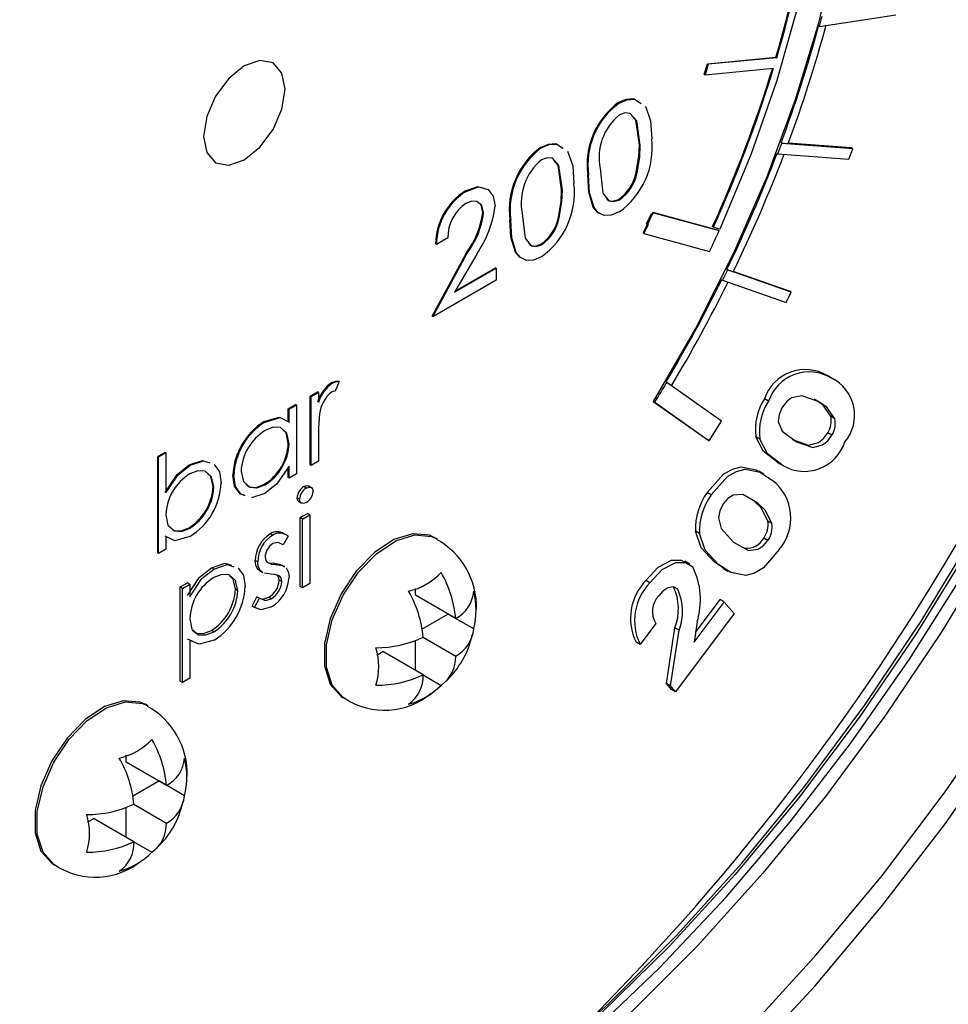
# Model space of a CAD drawing. Units: inches. Extents: x 38.1 to 61.6, y 17.9 to 33.8.
# Drawn here: x 58.4 to 58.6, y 26.9 to 27 of the extents above; entities that cross this region are included whole.
import ezdxf

# ---------------------------------------------------------------- set-up
doc = ezdxf.new("R2010")
doc.units = ezdxf.units.IN
doc.header["$MEASUREMENT"] = 0

msp = doc.modelspace()

# ---------------------------------------------------------------- linework, layer by layer
at = {"color": 7, "linetype": 'Continuous', "lineweight": 25}
for p, q in [((58.53926063395913, 27.03412607244232), (58.55170341109331, 27.0360201453243)), ((58.53926063395913, 27.03412607244232), (58.53912805143766, 27.03420259180687)), ((58.52104359976093, 27.02806336581677), (58.53218372231255, 27.02912169378359)), ((58.53231630483403, 27.02904517441904), (58.52117618228239, 27.02798684645221)), ((58.53218372231255, 27.02912169378359), (58.53231630483403, 27.02904517441904)), ((58.52053282484972, 27.02635556209512), (58.52104359976093, 27.02806336581677)), ((58.52117618228239, 27.02798684645221), (58.5206654073712, 27.02627904273058)), ((58.5206654073712, 27.02627904273058), (58.53180552992282, 27.0273373706974)), ((58.52104359976093, 27.02806336581677), (58.52117618228239, 27.02798684645221)), ((58.52053282484972, 27.02635556209512), (58.5206654073712, 27.02627904273058)), ((58.50666525546927, 27.02165754307807), (58.5065326729478, 27.02173406244262)), ((58.49400702422048, 27.01435190579845), (58.49387444169901, 27.014428425163)), ((58.51010969200969, 27.01479198927664), (58.50997710948822, 27.01486850864119)), ((58.53315824240993, 27.01510450839281), (58.53302565988845, 27.01518102775736)), ((58.53302565988845, 27.01518102775736), (58.53418008031296, 27.01509400493633)), ((58.5447091297641, 27.01423377639471), (58.53315824240993, 27.01510450839281)), ((58.54444396472115, 27.01438681512382), (58.53420416492098, 27.01515871437854)), ((58.54405693363705, 27.01252423492341), (58.5447091297641, 27.01423377639471)), ((58.5447091297641, 27.01423377639471), (58.54444396472115, 27.01438681512382)), ((58.53251374208595, 27.01339438679448), (58.53238115956448, 27.01347090615903)), ((58.53251374208595, 27.01339438679448), (58.54405693363705, 27.01252423492341)), ((58.50169580122393, 27.00992920459037), (58.50156321870246, 27.01000572395492)), ((58.50958090234573, 27.01031985543026), (58.50944831982426, 27.01039637479482)), ((58.48178701645011, 27.00729918709156), (58.48165443392865, 27.00737570645611)), ((58.4974514607609, 27.00748635199702), (58.49731887823943, 27.00756287136157)), ((58.50670907781711, 27.00591929722393), (58.50657649529563, 27.00599581658848)), ((58.48460625416132, 27.00378425216857), (58.48447367163985, 27.00386077153312)), ((58.49692267109694, 27.00301421815065), (58.49679008857545, 27.0030907375152)), ((58.51114228078157, 27.0019933979082), (58.51192144330781, 27.00368197275676)), ((58.51205402582929, 27.00360545339221), (58.51127486330303, 27.00191687854365)), ((58.51192144330781, 27.00368197275676), (58.51203295162759, 27.00365278926124)), ((58.51192144330781, 27.00368197275676), (58.51205402582929, 27.00360545339221)), ((58.51214466213263, 27.0038927284924), (58.51203295162759, 27.00365278926124)), ((58.51203295162759, 27.00365278926124), (58.51216553414905, 27.00357626989669)), ((58.51216553414905, 27.00357626989669), (58.51205402582929, 27.00360545339221)), ((58.51214466213263, 27.0038927284924), (58.52282630467865, 27.00098707303637)), ((58.5122772446541, 27.00381620912785), (58.51214466213263, 27.0038927284924)), ((58.5122772446541, 27.00381620912785), (58.51216553414905, 27.00357626989669)), ((58.5122772446541, 27.00381620912785), (58.52295888720012, 27.00091055367182)), ((58.48903756997514, 27.00262356731075), (58.48890498745367, 27.0027000866753)), ((58.51123536316186, 27.00193967586013), (58.51057388191225, 27.00051890256412)), ((58.51138013074737, 27.00188932838421), (58.51070646443371, 27.00044238319957)), ((58.51114228078157, 27.0019933979082), (58.51127486330303, 27.00191687854365)), ((58.51127486330303, 27.00191687854365), (58.51138013074737, 27.00188932838421)), ((58.52202109272942, 27.00148814234728), (58.52188851020794, 27.00156466171183)), ((58.52202109272942, 27.00148814234728), (58.52310214052797, 27.00122560471828)), ((58.47878956785769, 26.99973887448956), (58.47694026477873, 26.99867155811262)), ((58.51070646443371, 27.00044238319957), (58.51057388191225, 27.00051890256412)), ((58.51070646443371, 27.00044238319957), (58.52138810697973, 26.99753672774354)), ((58.52295888720012, 27.00091055367182), (58.52282630467865, 27.00098707303637)), ((58.47694026477873, 26.99867155811262), (58.47680768225727, 26.99874807747717)), ((58.49405084656833, 26.99861365994431), (58.49391826404685, 26.99869017930886)), ((58.47624675620489, 26.98697958144784), (58.48182680183015, 26.99731593860705)), ((58.47637933872636, 26.98690306208329), (58.48195938435163, 26.99723941924249)), ((58.48349316652612, 26.99709892460146), (58.47990557698274, 26.99088166338672)), ((58.48195938435163, 26.99723941924249), (58.48182680183015, 26.99731593860705)), ((58.47990557698274, 26.99088166338672), (58.48666298302005, 26.99478166777829)), ((58.48003798106066, 26.99111111849253), (58.48653040049858, 26.99485818714284)), ((58.48666298302005, 26.99478166777829), (58.48653040049858, 26.99485818714284)), ((58.48666298302005, 26.99478166777829), (58.48666298302005, 26.99283821792345)), ((58.52432986456486, 26.99450866610271), (58.52419728204339, 26.99458518546725)), ((58.52419728204339, 26.99458518546725), (58.52523160464391, 26.9942239872912)), ((58.53467907841529, 26.99089459331291), (58.52432986456486, 26.99450866610271)), ((58.53441391337236, 26.991047632042), (58.52524416501585, 26.99424982097186)), ((58.48666298302005, 26.99283821792345), (58.47637933872636, 26.98690306208329)), ((58.52350719543928, 26.99283303903112), (58.52337461291781, 26.99290955839568)), ((58.52350719543928, 26.99283303903112), (58.53384951410413, 26.98922137412495)), ((58.53384951410413, 26.98922137412495), (58.53467907841529, 26.99089459331291)), ((58.53467907841529, 26.99089459331291), (58.53441391337236, 26.991047632042)), ((58.47637933872636, 26.98690306208329), (58.47624675620489, 26.98697958144784)), ((58.54121295011926, 26.97692836060746), (58.54055003751189, 26.97731095743022)), ((58.46008551602789, 26.97614132670986), (58.45995293350641, 26.97621784607441)), ((58.46112131697689, 26.97635572005372), (58.46046796560906, 26.97478852380337)), ((58.46112131697689, 26.97635572005372), (58.46098873445541, 26.97643223941828)), ((58.51429038891933, 26.97625835977582), (58.51442297144081, 26.97618184041128)), ((58.52331813528606, 26.96990623665814), (58.51442297144081, 26.97618184041128)), ((58.54161298977044, 26.97670002536388), (58.54078434901125, 26.97717827139232)), ((58.45639933948137, 26.97397059830936), (58.45758918262278, 26.97465731055533)), ((58.45653192200284, 26.97389407894481), (58.45772176514426, 26.97458079119079)), ((58.45772176514426, 26.97458079119079), (58.45758918262278, 26.97465731055533)), ((58.45772176514426, 26.97458079119079), (58.45772176514426, 26.97293364382329)), ((58.45282981005711, 26.97191046157146), (58.45401965319853, 26.97259717381743)), ((58.45296239257858, 26.97183394220691), (58.45415223572, 26.97252065445288)), ((58.45415223572, 26.97252065445288), (58.45401965319853, 26.97259717381743)), ((58.45415223572, 26.97252065445288), (58.45415223572, 26.96133109468263)), ((58.45639933948137, 26.96278103853912), (58.45639933948137, 26.97397059830936)), ((58.45653192200284, 26.97389407894481), (58.45639933948137, 26.97397059830936)), ((58.45653192200284, 26.96270451917457), (58.45653192200284, 26.97389407894481)), ((58.51221090764895, 26.97313173687703), (58.5210824099475, 26.96687282651977)), ((58.5124760726919, 26.97297869814793), (58.51221090764895, 26.97313173687703)), ((58.5124760726919, 26.97297869814793), (58.52134757499044, 26.96671978779066)), ((58.53098773562267, 26.97315487600754), (58.53032482301532, 26.9735374728303)), ((58.45282981005711, 26.96984002493634), (58.45282981005711, 26.97191046157146)), ((58.45296239257858, 26.97183394220691), (58.45282981005711, 26.97191046157146)), ((58.45296239257858, 26.96976350557179), (58.45296239257858, 26.97183394220691)), ((58.44904228437159, 26.96976777867696), (58.44890970185011, 26.96984429804151)), ((58.52134757499044, 26.96671978779066), (58.52331813528606, 26.96990623665814)), ((58.54176072946728, 26.97031238023765), (58.54109781685992, 26.97069497706041)), ((58.54130922648952, 26.96764779048386), (58.54064631388215, 26.96803038730661)), ((58.45296239257858, 26.96621462381352), (58.45282981005711, 26.96629114317807)), ((58.45772176514426, 26.96715175781263), (58.45772176514426, 26.96339123142054)), ((58.52134757499044, 26.96671978779066), (58.5210824099475, 26.96687282651977)), ((58.52958342856682, 26.96698042240319), (58.52892051595946, 26.96736301922595)), ((58.53552600452424, 26.96651849748781), (58.53486309191688, 26.96690109431056)), ((58.43158261110318, 26.96416282841476), (58.4327724542446, 26.96484954066073)), ((58.43171519362465, 26.96408630905021), (58.43290503676607, 26.96477302129619)), ((58.43290503676607, 26.96477302129619), (58.4327724542446, 26.96484954066073)), ((58.43290503676607, 26.96477302129619), (58.43290503676607, 26.95822737421567)), ((58.43158261110318, 26.9484581831232), (58.43158261110318, 26.96416282841476)), ((58.43171519362465, 26.96408630905021), (58.43158261110318, 26.96416282841476)), ((58.43171519362465, 26.94838166375864), (58.43171519362465, 26.96408630905021)), ((58.45772176514426, 26.96339123142054), (58.45653192200284, 26.96270451917457)), ((58.53231268559135, 26.96327017265617), (58.53314132635056, 26.96279192662773)), ((58.43685701577151, 26.96273510951511), (58.43672443325003, 26.96281162887967)), ((58.45282981005711, 26.96072090180121), (58.45282981005711, 26.96238947925617)), ((58.45296239257858, 26.96064438243667), (58.45296239257858, 26.96257985727631)), ((58.45415223572, 26.96133109468263), (58.45296239257858, 26.96064438243667)), ((58.45653192200284, 26.96270451917457), (58.45639933948137, 26.96278103853912)), ((58.53022643006886, 26.96127705850362), (58.52939778930967, 26.96175530453207)), ((58.44395358022211, 26.96107044273764), (58.44382099770064, 26.96114696210219)), ((58.44904759617133, 26.9595628249171), (58.44891501364985, 26.95963934428166)), ((58.45296239257858, 26.96064438243667), (58.45282981005711, 26.96072090180121)), ((58.44072400598112, 26.95915436516851), (58.44059142345965, 26.95923088453306)), ((58.44900510177342, 26.95816414301673), (58.44684801377888, 26.95745442390557)), ((58.45575579889751, 26.95903153712696), (58.45535805133309, 26.95926109522062)), ((58.45663323495761, 26.95908536163562), (58.45613605050208, 26.95937230925268)), ((58.5216588958048, 26.9579107365397), (58.52099598319744, 26.95829333336246)), ((58.45465625635165, 26.95721295841144), (58.45425850878723, 26.95744251650509)), ((58.45449846841858, 26.95685132801347), (58.4549956528741, 26.9565643803964)), ((58.52926804893018, 26.95658178292627), (58.52860513632281, 26.95696437974903)), ((58.45476844156212, 26.95420941118983), (58.45595828470354, 26.95489612343581)), ((58.45635603226796, 26.95466656534215), (58.45595828470354, 26.95489612343581)), ((58.45476844156212, 26.94301985141959), (58.45476844156212, 26.95420941118983)), ((58.45516618912654, 26.95397985309618), (58.45476844156212, 26.95420941118983)), ((58.45516618912654, 26.95397985309618), (58.45635603226796, 26.95466656534215)), ((58.45516618912654, 26.94279029332593), (58.45516618912654, 26.95397985309618)), ((58.45635603226796, 26.95466656534215), (58.45635603226796, 26.9434770055719)), ((58.53154548306804, 26.95323004237172), (58.53088257046069, 26.95361263919447)), ((58.43680920957387, 26.95249949895856), (58.43667662705239, 26.95257601832312)), ((58.45257038581092, 26.95135174514878), (58.45207320135539, 26.95163869276584)), ((58.51974664789896, 26.9516348344128), (58.51908373529159, 26.95201743123556)), ((58.4337395281123, 26.95074205799875), (58.4327724542446, 26.95121533200428)), ((58.43290503676607, 26.95113881263973), (58.43290503676607, 26.94906837600461)), ((58.45030589236583, 26.95137106426472), (58.44990814480143, 26.95160062235838)), ((58.45278650284371, 26.95121080094649), (58.45197910928346, 26.94978474850074)), ((58.47703749596648, 26.95075580568317), (58.4767060396628, 26.95094710409455)), ((58.53087154847623, 26.95050609183627), (58.53020863586886, 26.95088868865902)), ((58.43171519362465, 26.94838166375864), (58.43158261110318, 26.9484581831232)), ((58.43290503676607, 26.94906837600461), (58.43171519362465, 26.94838166375864)), ((58.45197910928346, 26.94978474850074), (58.45158136171904, 26.95001430659439)), ((58.4478571526864, 26.94702236688552), (58.44745940512198, 26.94725192497917)), ((58.4497125066645, 26.94688282914487), (58.45036230367906, 26.94681393989397)), ((58.51818464756838, 26.94663458665351), (58.51735600680917, 26.94711283268195)), ((58.52364685358265, 26.94599659262942), (58.5221911381386, 26.94694390566907)), ((58.52285405074596, 26.94656130884632), (58.5221911381386, 26.94694390566907)), ((58.44072340563761, 26.94584057814094), (58.44032565807319, 26.94607013623459)), ((58.4482420339033, 26.94558003624586), (58.44790294040014, 26.94578407902574)), ((58.44830068796456, 26.94555452093209), (58.44790294040014, 26.94578407902574)), ((58.4481673911468, 26.94556614611844), (58.44866457560231, 26.94527919850138)), ((58.44863978146772, 26.9453504781522), (58.44830068796456, 26.94555452093209)), ((58.45076005124348, 26.94658438180031), (58.45036230367906, 26.94681393989397)), ((58.45227944816851, 26.94620963037755), (58.451782263713, 26.94649657799461)), ((58.52353248721739, 26.94599201644818), (58.52436112797659, 26.94551377041973)), ((58.43522101852453, 26.94292771000606), (58.43641086166593, 26.94361442225202)), ((58.43680860923035, 26.94338486415837), (58.43641086166593, 26.94361442225202)), ((58.44997124898231, 26.94499115504846), (58.44895989078272, 26.94515785873046)), ((58.45176663729391, 26.94380661977849), (58.45136888972949, 26.94403617787214)), ((58.51166212896243, 26.94358943643408), (58.51099921635507, 26.94397203325683)), ((58.43522101852453, 26.92761568084677), (58.43522101852453, 26.94292771000606)), ((58.43561876608894, 26.9426981519124), (58.43522101852453, 26.94292771000606)), ((58.43561876608894, 26.9426981519124), (58.43680860923035, 26.94338486415837)), ((58.43561876608894, 26.92738612275312), (58.43561876608894, 26.9426981519124)), ((58.43680860923035, 26.94338486415837), (58.43680860923035, 26.94131442752325)), ((58.44462757844541, 26.94231810131442), (58.44422983088099, 26.94254765940808)), ((58.45516618912654, 26.94279029332593), (58.45476844156212, 26.94301985141959)), ((58.45635603226796, 26.9434770055719), (58.45516618912654, 26.94279029332593)), ((58.47351696991906, 26.94159187058479), (58.47351696991906, 26.9427078611151)), ((58.51619707798916, 26.94257582805662), (58.51553416538181, 26.94295842487938)), ((58.44694947234709, 26.93982611576548), (58.44773827460826, 26.94131812117073)), ((58.44734721991151, 26.93959655767183), (58.44813602217266, 26.94108856307708)), ((58.44813602217266, 26.94108856307708), (58.44773827460826, 26.94131812117073)), ((58.44870924851239, 26.9409717067187), (58.44965849021371, 26.94124851597439)), ((58.45005623777813, 26.94101895788074), (58.44965849021371, 26.94124851597439)), ((58.4800699059154, 26.93780987509388), (58.47351696991906, 26.94159187058479)), ((58.51888285673193, 26.93393092898252), (58.52377635224101, 26.94048197232126)), ((58.51910341687422, 26.93549625260267), (58.52311343963365, 26.94086456914401)), ((58.52377635224101, 26.94048197232126), (58.52311343963365, 26.94086456914401)), ((58.52377635224101, 26.94048197232126), (58.52536989216254, 26.93861042090662)), ((58.44734721991151, 26.93959655767183), (58.44694947234709, 26.93982611576548)), ((58.47456144599866, 26.93606987326651), (58.47882027077797, 26.93852783350311)), ((58.47882027077797, 26.93852783350311), (58.47882027077797, 26.93853109600275)), ((58.48300870250286, 26.93611050027929), (58.47882027077797, 26.93852783350311)), ((58.52536989216254, 26.93861042090662), (58.51585513088099, 26.92587632811762)), ((58.51935095908389, 26.93725306896923), (58.51888285673193, 26.93393092898252)), ((58.44073137333723, 26.93563715722092), (58.44033362577281, 26.93586671531458)), ((58.51263817216437, 26.93699441211452), (58.51008850828991, 26.93358281006321)), ((58.51436556943933, 26.92722730004447), (58.51575659699584, 26.93626586174539)), ((58.51502848204669, 26.92684470322171), (58.51641950960321, 26.93588326492264)), ((58.51641950960321, 26.93588326492264), (58.51575659699584, 26.93626586174539)), ((58.43723235002362, 26.93411243947223), (58.43641086166593, 26.93445235672743)), ((58.43680860923035, 26.93422279863377), (58.43680860923035, 26.92807283499909)), ((58.47351696991906, 26.92934550975701), (58.47351696991906, 26.93426533523798)), ((58.47476322166983, 26.93474779071755), (58.4800699059154, 26.93168506343017)), ((58.46724998872855, 26.93185010087091), (58.46821366906016, 26.93240628433904)), ((58.4747666050565, 26.92862428884814), (58.46821366906016, 26.93240628433904)), ((58.51008850828991, 26.93358281006321), (58.50942559568254, 26.93396540688596)), ((58.43561876608894, 26.92738612275312), (58.43522101852453, 26.92761568084677)), ((58.43680860923035, 26.92807283499909), (58.43561876608894, 26.92738612275312)), ((58.47476594184045, 26.92862140912045), (58.47770540164396, 26.92692491403354)), ((58.51519221827363, 26.92625892494037), (58.51436556943933, 26.92722730004447)), ((58.51502848204669, 26.92684470322171), (58.51436556943933, 26.92722730004447)), ((58.51585513088099, 26.92587632811762), (58.51502848204669, 26.92684470322171)), ((58.51585513088099, 26.92587632811762), (58.51519221827363, 26.92625892494037)), ((58.46171003627963, 26.92496403494306), (58.4620414925833, 26.92477273653168)), ((58.42997070084375, 26.92359143126762), (58.42963924454008, 26.92378272967899)), ((58.42645017479634, 26.91442749616924), (58.42645017479634, 26.91554348669955)), ((58.43300311079267, 26.91064550067833), (58.42645017479634, 26.91442749616924)), ((58.42749465087593, 26.90890549885097), (58.43175347565524, 26.91136345908756)), ((58.43175347565524, 26.91136345908756), (58.43175347565524, 26.9113667215872)), ((58.43594190738013, 26.90894612586374), (58.43175347565524, 26.91136345908756)), ((58.42645017479634, 26.90218113534145), (58.42645017479634, 26.90710096082244)), ((58.4276964265471, 26.90758341630199), (58.43300311079267, 26.90452068901461)), ((58.42018319360581, 26.90468572645536), (58.42114687393745, 26.90524190992349)), ((58.42769980993377, 26.90145991443258), (58.42114687393745, 26.90524190992349)), ((58.42769914671771, 26.90145703470489), (58.43063860652123, 26.89976053961799)), ((58.41464324115688, 26.8977996605275), (58.41497469746056, 26.89760836211612))]:
    msp.add_line(p, q, dxfattribs=at)
at = {"color": 7, "linetype": 'Continuous', "lineweight": 25, "flags": 128}
for points in [[(58.51596840626856, 27.14186920120416), (58.52012635783527, 27.13916730001391), (58.52619795494968, 27.13392574022008), (58.53150232503205, 27.1275993956366), (58.53598892798554, 27.12024854374468), (58.53961501540756, 27.11194322354249), (58.54234603789705, 27.10276256821282), (58.54415597424148, 27.09279405114125), (58.54502757934732, 27.08213265246876), (58.54495254855149, 27.07087995411986), (58.54393159674827, 27.05914317192898), (58.5419744515777, 27.04703413408669), (58.53909976074064, 27.03466821563957), (58.53533491432319, 27.0221632391954), (58.53071578382369, 27.00963835230817), (58.52528638036866, 26.99721289223871), (58.51909843537427, 26.98500524890808), (58.51221090764895, 26.97313173687703)], [(58.52310214052797, 27.00122560471828), (58.52815238848473, 27.01328276628897), (58.53239469765603, 27.02540580575674), (58.53578744415179, 27.03747577656637)], [(58.45230376648347, 27.02389953278407), (58.45179915430771, 27.02653812823157), (58.45036214040985, 27.02819255246095), (58.44821149712928, 27.0286109343807), (58.44567464040985, 27.02772957913617), (58.44313778369042, 27.02568266507383), (58.44098714040985, 27.02278181630436), (58.43955012651199, 27.01946866075664), (58.43904551433623, 27.01624759632899), (58.43955012651199, 27.01360900088149), (58.44098714040985, 27.0119545766521), (58.44313778369042, 27.01153619473236), (58.44567464040985, 27.01241754997689), (58.44821149712928, 27.01446446403923), (58.45036214040985, 27.0173653128087), (58.45179915430771, 27.02067846835643), (58.45230376648347, 27.02389953278407)], [(58.5065326729478, 27.02173406244262), (58.50783136146562, 27.02228976086427), (58.50903165190164, 27.02238076637512), (58.51010421102207, 27.02168295293805)], [(58.50666525546927, 27.02165754307807), (58.50796394398709, 27.02221324149972), (58.50916423442311, 27.02230424701057), (58.51023679354354, 27.0216064335735)], [(58.51094385759166, 27.02114641343639), (58.51178232572803, 27.01877150030879), (58.51197944551764, 27.01586436043053)], [(58.51010969200969, 27.01479198927664), (58.5095260038615, 27.01878932385285), (58.50846152362844, 27.01997985759759), (58.50764288800939, 27.02007052066508), (58.50670907781711, 27.01973938508052)], [(58.50997710948822, 27.01486850864119), (58.50939342134002, 27.0188658432174), (58.50873579197747, 27.01960134766675)], [(58.49387444169901, 27.014428425163), (58.49517313021684, 27.01498412358466), (58.49637342065284, 27.0150751290955), (58.49744597977327, 27.01437731565843)], [(58.49400702422048, 27.01435190579845), (58.49530571273831, 27.01490760422011), (58.49650600317432, 27.01499860973095), (58.49757856229475, 27.01430079629388)], [(58.50944831982426, 27.01039637479482), (58.50989188350515, 27.01296111692281), (58.50997710948822, 27.01486850864119)], [(58.50958090234573, 27.01031985543026), (58.51002446602661, 27.01288459755826), (58.51010969200969, 27.01479198927664)], [(58.4974514607609, 27.00748635199702), (58.4968677726127, 27.01148368657323), (58.49580329237965, 27.01267422031798), (58.49498465676059, 27.01276488338547), (58.49405084656833, 27.01243374780089)], [(58.49828562634286, 27.01384077615677), (58.49912409447924, 27.01146586302917), (58.49932121426885, 27.00855872315092)], [(58.49731887823943, 27.00756287136157), (58.49673519009123, 27.01156020593779), (58.49607756072868, 27.01229571038713)], [(58.50356555473188, 27.01101507192381), (58.50401667459778, 27.00699177308793), (58.50500938363663, 27.0057497301065), (58.50579812283307, 27.00562444687055), (58.50670907781711, 27.00591929722393)], [(58.50380752227744, 27.00359072682093), (58.5031519390681, 27.00389134420405), (58.50245515784826, 27.00473152781544), (58.50172631412816, 27.00714158052164), (58.50156321870246, 27.01000572395492)], [(58.50666525546927, 27.00395055551182), (58.50539743895295, 27.00342284071515), (58.50423742098869, 27.00337787325248), (58.50328452158956, 27.0038148248395), (58.50258774036973, 27.00465500845089), (58.50185889664964, 27.00706506115709), (58.50169580122393, 27.00992920459037)], [(58.48165443392865, 27.00737570645611), (58.48362635581596, 27.00810275509983), (58.48458099912965, 27.0078439385727)], [(58.48178701645011, 27.00729918709156), (58.48375893833743, 27.00802623573528), (58.48536857931794, 27.00758984060996), (58.48619255727967, 27.00651289787976), (58.48647600766925, 27.00488698972644)], [(58.49679008857545, 27.0030907375152), (58.49723365225636, 27.00565547964319), (58.49731887823943, 27.00756287136157)], [(58.49692267109694, 27.00301421815065), (58.49736623477781, 27.00557896027864), (58.4974514607609, 27.00748635199702)], [(58.50456986362032, 27.00621027897646), (58.50487680111516, 27.00582624947105), (58.50566554031161, 27.0057009662351), (58.50657649529563, 27.00599581658848)], [(58.48460625416132, 27.00378425216857), (58.48432621022039, 27.00501033437746), (58.48353688452212, 27.00565402851593), (58.48268304675788, 27.00570108839996), (58.48171982218342, 27.00531695638891)], [(58.48447367163985, 27.00386077153312), (58.48419362769891, 27.005086853742), (58.48390767168003, 27.00532005052456)], [(58.49090732348309, 27.00370943464419), (58.491358443349, 26.99968613580831), (58.49235115238784, 26.99844409282688), (58.49313989158428, 26.99831880959094), (58.49405084656833, 26.99861365994431)], [(58.49114929102865, 26.99628508954131), (58.49049370781931, 26.99658570692444), (58.48979692659947, 26.99742589053583), (58.48906808287937, 26.99983594324202), (58.48890498745367, 27.0027000866753)], [(58.49400702422048, 26.99664491823221), (58.49273920770416, 26.99611720343553), (58.49157918973991, 26.99607223597286), (58.49062629034078, 26.99650918755988), (58.48992950912094, 26.99734937117127), (58.48920066540084, 26.99975942387747), (58.48903756997514, 27.00262356731075)], [(58.49191163237153, 26.99890464169684), (58.49221856986637, 26.99852061219142), (58.4930073090628, 26.99839532895549), (58.49391826404685, 26.99869017930886)], [(58.45995293350641, 26.97621784607441), (58.46055538367133, 26.97643029223125), (58.46098873445541, 26.97643223941828)], [(58.46008551602789, 26.97614132670986), (58.46068796619281, 26.97635377286671), (58.46112131697689, 26.97635572005372)], [(58.46046796560906, 26.97478852380337), (58.46013611894489, 26.97474725120911), (58.459859764539, 26.9746368788609)], [(58.53906831097484, 26.97308721007934), (58.53637486985828, 26.97403053021925), (58.534739193308, 26.97368142636408), (58.5338874446703, 26.9730516464782), (58.5331688933903, 26.97209406486212)], [(58.54109781685992, 26.97069497706041), (58.53980258102828, 26.97254291966795), (58.53840539836749, 26.97346980690209)], [(58.54176072946728, 26.97031238023765), (58.54046549363565, 26.97216032284519), (58.53906831097484, 26.97308721007934)], [(58.4579342371338, 26.97111466154336), (58.45774432374141, 26.96886071153989), (58.45772176514426, 26.96715175781263)], [(58.5331688933903, 26.97209406486212), (58.53268769791474, 26.97094831698181), (58.53255100994069, 26.96985181279387), (58.53318091447841, 26.96829395979434), (58.53552600452424, 26.96651849748781)], [(58.44890970185011, 26.96984429804151), (58.45136545356013, 26.97056006148891), (58.45186725386738, 26.97031332200706)], [(58.44904228437159, 26.96976777867696), (58.45149803608159, 26.97048354212437), (58.45296239257858, 26.96976350557179)], [(58.45296239257858, 26.96621462381352), (58.45261142393097, 26.96793277924761), (58.45155406917917, 26.96885850647518), (58.45038280744866, 26.96893146225201), (58.44905821977081, 26.96840281925295)], [(58.45282981005711, 26.96629114317807), (58.4524788414095, 26.96800929861216), (58.45197102917203, 26.9684538945379)], [(58.53486309191688, 26.96690109431056), (58.53751123359352, 26.96601340016549), (58.53912475501139, 26.96642757953214), (58.53995231773746, 26.9670815017654), (58.54064631388215, 26.96803038730661)], [(58.53552600452424, 26.96651849748781), (58.53817414620089, 26.96563080334273), (58.53978766761875, 26.96604498270939), (58.54061523034483, 26.96669890494264), (58.54130922648952, 26.96764779048386)], [(58.53263545590156, 26.96308489123402), (58.53015552220464, 26.96496396346045), (58.52892051595946, 26.96736301922595)], [(58.53329836850892, 26.96270229441126), (58.53081843481201, 26.9645813666377), (58.52958342856682, 26.96698042240319)], [(58.43672443325003, 26.96281162887967), (58.43888091177041, 26.96352279300888), (58.43990856874011, 26.96319261036464)], [(58.43685701577151, 26.96273510951511), (58.43901349429188, 26.96344627364433), (58.44004115126158, 26.96311609100009)], [(58.44076210658437, 26.96287711752899), (58.4416313312495, 26.96165919705194), (58.44191384912254, 26.95984107741448)], [(58.4327724542446, 26.95830389358023), (58.43477127133518, 26.96124137354208), (58.43672443325003, 26.96281162887967)], [(58.43290503676607, 26.95822737421567), (58.43490385385665, 26.96116485417753), (58.43685701577151, 26.96273510951511)], [(58.44072400598112, 26.95915436516851), (58.44033647192587, 26.96082416028486), (58.43929632166714, 26.96175697203525), (58.43813794816677, 26.96184128136482), (58.43682780087295, 26.96134409181392)], [(58.44059142345965, 26.95923088453306), (58.4402038894044, 26.96090067964941), (58.43967393535834, 26.96137594498458)], [(58.44514342336353, 26.96174181841594), (58.44553094229936, 26.96007067144275), (58.44657601707164, 26.95914358264582), (58.44773653131213, 26.95906344955878), (58.44904759617133, 26.9595628249171)], [(58.45296239257858, 26.96257985727631), (58.45095202872628, 26.95969313370439), (58.44900510177342, 26.95816414301673)], [(58.52099598319744, 26.95829333336246), (58.52363287422715, 26.96126428582587), (58.52510496512619, 26.96212030638766), (58.52651911078628, 26.96245593523519), (58.5289643194627, 26.96197778063628), (58.52945174991103, 26.96165946077213)], [(58.5216588958048, 26.9579107365397), (58.5242957868345, 26.96088168900311), (58.52576787773354, 26.9617377095649), (58.52718202339364, 26.96207333841244), (58.52962723207007, 26.96159518381353), (58.53164839918799, 26.96027524648789)], [(58.4456922915256, 26.95786116390196), (58.44497391209246, 26.95809302246726), (58.44410249610181, 26.95932704531328), (58.44382099770064, 26.96114696210219)], [(58.44582487404708, 26.95778464453741), (58.44510649461392, 26.95801650310271), (58.44423507862328, 26.95925052594873), (58.44395358022211, 26.96107044273764)], [(58.44592861287717, 26.95967680177781), (58.44644343455016, 26.95922010201037), (58.44760394879066, 26.95913996892333), (58.44891501364985, 26.95963934428166)], [(58.45535805133309, 26.95926109522062), (58.45581678312458, 26.95942401948317), (58.45618371373676, 26.95933903881513)], [(58.45575579889751, 26.95903153712696), (58.456214530689, 26.95919446138951), (58.45659734330134, 26.95910580247022), (58.45679732951768, 26.95886545235823), (58.45686596504285, 26.95848828115396)], [(58.45455136618691, 26.95682969894505), (58.45452734118668, 26.95683531020699), (58.45432827013931, 26.95707133867674), (58.45425850878723, 26.95744251650509)], [(58.45575579889751, 26.95667584033323), (58.45530299285078, 26.95651748910107), (58.4549250887511, 26.95660575211334), (58.45472601770373, 26.95684178058308), (58.45465625635165, 26.95721295841144)], [(58.52361098220869, 26.95644932802434), (58.52304969119616, 26.95532195757466), (58.52282064372389, 26.95419290653108), (58.52326618390585, 26.95245700198946), (58.52530411837533, 26.95022216075717)], [(58.52926804893018, 26.95658178292627), (58.52681632006247, 26.95799128665969), (58.52524038378017, 26.95787556789623), (58.52437763048391, 26.95734519424603), (58.52361098220869, 26.95644932802434)], [(58.53088257046069, 26.95361263919447), (58.52983518213152, 26.95576436051779), (58.52860513632281, 26.95696437974903)], [(58.53154548306804, 26.95323004237172), (58.53049809473887, 26.95538176369504), (58.52926804893018, 26.95658178292627)], [(58.43290503676607, 26.95468462708447), (58.43325588053473, 26.9529667316839), (58.43431157099975, 26.95203876131117), (58.43548493069891, 26.95197111827387), (58.43680920957387, 26.95249949895856)], [(58.43364376110301, 26.95258575489462), (58.43417898847828, 26.95211528067572), (58.43535234817743, 26.95204763763843), (58.43667662705239, 26.95257601832312)], [(58.5221911381386, 26.94694390566907), (58.52002835786625, 26.94930679131683), (58.51908373529159, 26.95201743123556)], [(58.52285405074596, 26.94656130884632), (58.52069127047361, 26.94892419449407), (58.51974664789896, 26.9516348344128)], [(58.41941457721434, 26.82350958377638), (58.42411327072027, 26.82482488937361), (58.43559985725933, 26.82881556145628), (58.44723029972005, 26.83393822599504), (58.4589328925571, 26.84016130005953), (58.47063548539415, 26.84744641632878), (58.48226592785487, 26.85574865963843), (58.49375251439393, 26.8650168438977), (58.50502442638569, 26.87519382766865), (58.5160121687444, 26.88621686646215), (58.52664799838462, 26.89801799957849), (58.53686634187986, 26.91052446910775), (58.54660419974452, 26.92365916850644), (58.55580153484672, 26.93734111798505), (58.5644016425571, 26.95148596377533)], [(58.43681983317333, 26.95113147385489), (58.43436923060273, 26.95042225426183), (58.43290503676607, 26.95113881263973)], [(58.45166572897195, 26.94993294565901), (58.45114479128789, 26.95017929643976), (58.45030589236583, 26.94999690780172)], [(58.4767060396628, 26.95094710409455), (58.47582114597463, 26.95134943415993), (58.47308306470784, 26.95159487534739), (58.47000067031021, 26.95062840435687), (58.46684784705087, 26.94853589637717), (58.46390473711232, 26.9455032799251), (58.46143284872822, 26.94180001628086), (58.45965182002924, 26.93775515667072), (58.45871990323117, 26.93372810462164), (58.45871990323117, 26.93007668138059), (58.45965182002924, 26.92712533192655), (58.46143284872822, 26.9251362966103), (58.46171003627963, 26.92496403494306)], [(58.52530411837533, 26.95022216075717), (58.5277210203022, 26.94887261792882), (58.52928455874709, 26.94905829373657), (58.53012708918867, 26.94961607207334), (58.53087154847623, 26.95050609183627)], [(58.5327306783847, 26.94900253635244), (58.53013875189689, 26.94603420312677), (58.52868446432089, 26.94517187298191), (58.52728196586584, 26.94481825618086), (58.52485371117136, 26.94526002128795), (58.52285405074596, 26.94656130884632)], [(58.44790294040014, 26.94578407902574), (58.44754214259635, 26.9465043906577), (58.44745940512198, 26.94725192497917)], [(58.44830068796456, 26.94555452093209), (58.44793989016077, 26.94627483256404), (58.4478571526864, 26.94702236688552)], [(58.44904699582781, 26.94776429077509), (58.44915840687472, 26.94722761279855), (58.4493763274116, 26.94693908213501)], [(58.4493763274116, 26.94693908213501), (58.45011025422892, 26.94665327105122), (58.45076005124348, 26.94658438180031)], [(58.51099921635507, 26.94397203325683), (58.51302671303063, 26.94612958721322), (58.51521904841638, 26.94728422200023), (58.51678073386323, 26.94731762529266), (58.51737841422661, 26.94696138215431)], [(58.51166212896243, 26.94358943643408), (58.51368962563799, 26.94574699039047), (58.51588196102375, 26.94690162517747), (58.5174436464706, 26.94693502846991), (58.51865710524305, 26.94621175498152)], [(58.43641086166593, 26.94154398561691), (58.43836600848891, 26.94451202672336), (58.44032565807319, 26.94607013623459)], [(58.43680860923035, 26.94131442752325), (58.43876375605333, 26.94428246862971), (58.44072340563761, 26.94584057814094)], [(58.44032565807319, 26.94607013623459), (58.44248076403736, 26.94678966195479), (58.44357340470354, 26.94645864607977)], [(58.44072340563761, 26.94584057814094), (58.44287851160176, 26.94656010386113), (58.44397115226795, 26.94622908798612)], [(58.44467592229567, 26.94596893776289), (58.44552329678908, 26.94482527704272), (58.44581742158682, 26.94302015012807)], [(58.45036230367906, 26.94681393989397), (58.45141439855129, 26.94664713332194), (58.45180610235715, 26.94642291893947)], [(58.45076005124348, 26.94658438180031), (58.45181214611571, 26.94641757522828), (58.45220384992157, 26.94619336084581)], [(58.45250497745756, 26.94602099304258), (58.45287249653148, 26.94530260164059), (58.45295648043533, 26.94455161098159)], [(58.44462757844541, 26.94231810131442), (58.4442428387509, 26.9439911558663), (58.44319339447263, 26.94491141486357), (58.44202576044829, 26.94497219148348), (58.44071278203815, 26.94446029031858)], [(58.44422983088099, 26.94254765940808), (58.44384509118647, 26.94422071395995), (58.44333471259782, 26.94466826558127)], [(58.45143996161001, 26.94468550558847), (58.45065518016573, 26.94494027016334), (58.44997124898231, 26.94499115504846)], [(58.45136888972949, 26.94403617787214), (58.45126574223848, 26.94460868940216), (58.45104221404559, 26.94491506368213)], [(58.45176663729391, 26.94380661977849), (58.4516634898029, 26.9443791313085), (58.45143996161001, 26.94468550558847)], [(58.51619707798916, 26.94257582805662), (58.51550414491695, 26.94297628970524), (58.51457287299021, 26.94278746387254), (58.51380439427967, 26.94225773119276), (58.51310627451633, 26.94147062881822)], [(58.44813602217266, 26.94108856307708), (58.44910699607681, 26.94074214862505), (58.45005623777813, 26.94101895788074)], [(58.45011732347513, 26.93968005673392), (58.4484120914601, 26.93918826784668), (58.44734721991151, 26.93959655767183)], [(58.43680860923035, 26.93776554576498), (58.43716138017442, 26.93605578405248), (58.43823000625022, 26.93515862289132), (58.43941285294946, 26.93512384770511), (58.44073137333723, 26.93563715722092)], [(58.43723208552125, 26.93589205419694), (58.4378322586858, 26.93538818098498), (58.43901510538505, 26.93535340579876), (58.44033362577281, 26.93586671531458)], [(58.44076058823579, 26.93427986199609), (58.43832048754821, 26.93359721030597), (58.43680860923035, 26.93422279863377)], [(58.42963924454008, 26.92378272967899), (58.4287543508519, 26.92418505974438), (58.42601626958511, 26.92443050093184), (58.42293387518748, 26.92346402994132), (58.41978105192814, 26.92137152196162), (58.41683794198958, 26.91833890550955), (58.41436605360551, 26.91463564186531), (58.41258502490651, 26.91059078225517), (58.41165310810844, 26.90656373020609), (58.41165310810844, 26.90291230696504), (58.41258502490651, 26.899960957511), (58.41436605360551, 26.89797192219475), (58.41464324115688, 26.8977996605275)], [(58.46747176983098, 26.81829867394844), (58.47971393424201, 26.82589320723723), (58.49188763550377, 26.83450332278185), (58.5039247933407, 26.8440808693236), (58.51575809108344, 26.85457228533721), (58.52732135213098, 26.86591889856861), (58.53854991003706, 26.878057254154), (58.54938097015115, 26.89091946948517), (58.55975396079158, 26.90443361383659), (58.56961087198704, 26.91852411063121)]]:
    msp.add_lwpolyline(points, dxfattribs=at)
at = {"linetype": 'Continuous', "lineweight": 25, "flags": 128}
for points in [[(58.60808822921364, 27.09697552593014), (58.60762091632959, 27.08314136104867), (58.60622193217996, 27.06885524544525), (58.60390012159299, 27.0542075005424), (58.60067016380275, 27.03929073409958), (58.59655247964233, 27.02419925471696), (58.59157310243678, 27.00902847558624), (58.58576351341202, 26.99387431125762), (58.57916044266035, 26.97883257123719), (58.5718056369211, 26.96399835424834), (58.56374559564414, 26.94946544698706), (58.55503127700554, 26.93532573117223), (58.54571777573348, 26.9216686026398), (58.53586397478169, 26.90858040615355), (58.52553217305241, 26.89614388950568), (58.51478769152271, 26.88443768035864), (58.50369846026423, 26.87353578913569), (58.49233458896741, 26.86350714110325), (58.48076792368539, 26.8544151406031), (58.46907159260022, 26.84631727018976), (58.4573195436829, 26.83926472720727), (58.44558607717049, 26.83330210010307), (58.43844185218761, 26.83020530550957)], [(58.46202363144607, 26.92478309420421), (58.46176430503191, 26.92494499819893), (58.45998327633292, 26.92693403351518), (58.45905135953484, 26.92988538296921), (58.45905135953484, 26.93353680621026), (58.45998327633292, 26.93756385825935), (58.46176430503191, 26.94160871786948), (58.464236193416, 26.94531198151373), (58.46717930335454, 26.94834459796579), (58.4703321266139, 26.95043710594549), (58.47341452101152, 26.95140357693601), (58.47615260227832, 26.95115813574855), (58.47704729281395, 26.95075013669283)], [(58.56765343539142, 26.94960947479057), (58.55908879888221, 26.93552296951038), (58.54992939824953, 26.92189745132296), (58.54023170424409, 26.90881692607887), (58.53005550637423, 26.89636203956598), (58.51946354428375, 26.88460958030129), (58.50852112094114, 26.87363200610426), (58.49729570002501, 26.86349699737024), (58.48585648998814, 26.85426703979829), (58.47427401736435, 26.84599903914613), (58.46261969194892, 26.83874397038716), (58.45096536653348, 26.83254656343284), (58.43938289390969, 26.82744502735788), (58.42794368387283, 26.82347081482863), (58.41671826295671, 26.82064842818687), (58.40577583961408, 26.81899526838481), (58.39518387752361, 26.81852152770236), (58.38500767965375, 26.81923012690834), (58.3753099856483, 26.82111669725303), (58.36615058501562, 26.8241696074029), (58.35758594850643, 26.82837003515169), (58.3496688799528, 26.83369208346553), (58.3424481907151, 26.84010294014681), (58.33924836204524, 26.84354923543264)], [(58.44028038764546, 26.82978617614877), (58.44385083301668, 26.83130152314651), (58.45556804796004, 26.83698550627308), (58.46732242036686, 26.84376948576958), (58.47903963531022, 26.85161057113339), (58.49064561278463, 26.86045918849824), (58.50206697606374, 26.87025939405614), (58.51323151561158, 26.8809492277522), (58.52406864561441, 26.89246110501597), (58.53450985024716, 26.90472224405289), (58.54448911685238, 26.91765512599427), (58.55394335329355, 26.93117798499645), (58.56281278684389, 26.94520532519085)], [(58.41495683632334, 26.89761871978865), (58.41469750990919, 26.89778062378337), (58.41291648121019, 26.89976965909963), (58.41198456441211, 26.90272100855367), (58.41198456441211, 26.90637243179471), (58.41291648121019, 26.91039948384379), (58.41469750990919, 26.91444434345393), (58.41716939829327, 26.91814760709818), (58.42011250823182, 26.92118022355025), (58.42326533149117, 26.92327273152994), (58.42634772588879, 26.92423920252046), (58.42908580715559, 26.923993761333), (58.42998049769122, 26.92358576227728)], [(58.4681826431874, 26.82326803529549), (58.48036624708003, 26.83083909385655), (58.49247835274041, 26.83944442278971), (58.50444788151637, 26.84903352260303), (58.51620459145359, 26.85955012064585), (58.52767948950329, 26.87093250133914), (58.53880523640092, 26.88311386834698), (58.54951654183974, 26.89602273656405), (58.55975054762025, 26.90958335161868), (58.56944719652719, 26.92371613442957)]]:
    msp.add_lwpolyline(points, dxfattribs=at)
at = {"color": 7, "linetype": 'Continuous', "lineweight": 25}
for centre, radius, start, end in [((58.36257010342904, 27.07948650552533), 0.1769333037405485, 343.4618191733585, 352.0434161141256), ((58.36270268595074, 27.07940998616073), 0.1769333037403086, 343.4618191733535, 352.0434161141322), ((58.22617992123116, 27.14675388596888), 0.3888805176289598, 314.5194413441387, 345.4981854776609), ((58.34531279602155, 27.08631925612601), 0.2008479331825562, 344.9379967123303, 345.4396178868302), ((58.33255479213787, 27.08998461731886), 0.2139723015438175, 339.5374708347195, 344.8885518082346), ((58.33103224517443, 27.09092158557392), 0.2168383381849738, 339.5312548698062, 344.8884443470141), ((58.32915243109493, 27.08929544187336), 0.2117637503908773, 335.5256325935097, 343.0091034959021), ((58.32928501361535, 27.0892189225092), 0.2117637503919957, 335.5256325935307, 343.0091034958836), ((58.51398184045328, 27.01166076887273), 0.01252842128402869, 126.4828038505726, 187.5911468814415), ((58.51411442297476, 27.01158424950818), 0.01252842128402388, 126.4828038505567, 187.5911468814447), ((58.51244755382761, 27.01274322166472), 0.00904855841909101, 129.3596945656108, 191.010342987201), ((58.49923611502292, 27.01440645493551), 0.01282645549361322, 305.3946092247351, 6.526569280447613), ((58.50132360920449, 27.00435513159312), 0.01252842128401865, 126.4828038505445, 187.5911468814659), ((58.50145619172596, 27.00427861222856), 0.01252842128402602, 126.4828038505496, 187.5911468814447), ((58.3218439672865, 27.09376685066942), 0.2254805689264266, 339.1176853685259, 339.5820736014925), ((58.31374979595137, 27.09699587082211), 0.234042929560581, 334.0509181762548, 339.0913630308045), ((58.3119820284449, 27.09802543522395), 0.2371710824320439, 334.0450154993036, 339.0913092189717), ((58.49978932257883, 27.0054375843851), 0.009048558419088668, 129.3596945655976, 191.0103429872043), ((58.50268124850501, 27.01167523461494), 0.006886852450807741, 304.444401004039, 349.2982961788268), ((58.50281383102647, 27.0115987152504), 0.006886852450824881, 304.4444010041047, 349.2982961787644), ((58.48657788377415, 27.00710081765589), 0.01282645549361277, 305.3946092247381, 6.526569280429986), ((58.48716662115912, 26.99860392284811), 0.01035994187866562, 122.1452467166265, 179.2027254119494), ((58.48729920368059, 26.99852740348356), 0.01035994187866959, 122.1452467166472, 179.2027254119352), ((58.48537699037956, 26.9998370929658), 0.006588154699965377, 123.7184760865759, 180.854216832563), ((58.469474013181, 27.00693353127189), 0.01712472332261333, 324.9498728459627, 353.1362909054006), ((58.47084821960975, 27.00556355277106), 0.01373143863434473, 323.0844457814403, 352.8766409025634), ((58.47098080213119, 27.00548703340653), 0.01373143863437894, 323.0844457814512, 352.876640902503), ((58.49002301725623, 27.00436959733532), 0.006886852450787302, 304.4444010039671, 349.2982961788849), ((58.49015559977767, 27.00429307797079), 0.006886852450833477, 304.4444010041342, 349.2982961787441), ((58.31647076431472, 27.09499437422856), 0.226912119956797, 334.5644770178484, 335.5041906067939), ((58.30823080845049, 27.09956531577825), 0.240282545547053, 333.628161008482, 334.0732761763341), ((58.30577201906934, 27.1008211853976), 0.2428905269700319, 329.1471300412476, 333.6226585308751), ((58.30390271902543, 27.10189998615747), 0.2461315149726359, 329.1355187500764, 333.6226434301435), ((58.53695620449814, 26.97130871077114), 0.006995898847689136, 59.08901961063852, 161.4228546344289), ((58.53761911710551, 26.97092611394838), 0.006995898847691511, 59.08901961064991, 161.4228546344048), ((58.46329403128357, 26.97128101246169), 0.005961145902940151, 124.088938180964, 163.1378417439303), ((58.46342661380504, 26.97120449309714), 0.005961145902941644, 124.0889381809852, 163.1378417439501), ((58.30568203257467, 27.10086322273601), 0.243142399957571, 328.2667340512884, 329.1500430731213), ((58.53828241528092, 26.97088309222752), 0.006718132495294492, 319.5418376601081, 64.13751383389918), ((58.46314509903061, 26.97055341790086), 0.005240999535772238, 128.8182972161786, 173.8525710960133), ((58.53778087841208, 26.96859475709092), 0.008945568789067148, 146.4590863043935, 187.9143439557033), ((58.53844379101942, 26.96821216026818), 0.008945568789037595, 146.45908630437, 187.9143439558328), ((58.45467969078032, 26.96063101154186), 0.01087094385871938, 122.0576077009616, 177.279638307984), ((58.45481227330178, 26.96055449217732), 0.01087094385869734, 122.0576077009347, 177.2796383080698), ((58.53766654997769, 26.96990584262437), 0.003520841600423762, 327.8138000957971, 12.95186137877844), ((58.53832946258498, 26.96952324580163), 0.00352084160049229, 327.8138000961407, 12.95186137821056), ((58.45348656485763, 26.96131929650298), 0.008353833536612332, 122.0120331503183, 177.1008452863495), ((58.44465960189437, 26.96662168110652), 0.008176891630965424, 301.3603777137577, 357.6832773805617), ((58.4447921844158, 26.966545161742), 0.008176891631011707, 301.3603777139365, 357.6832773803973), ((58.53681786807581, 26.96865076002661), 0.006911665528541001, 239.3886776263404, 342.076754053888), ((58.44110216447817, 26.9543411874687), 0.008204319197716978, 121.3986441203365, 177.6008500505487), ((58.43105130279565, 26.96034981330353), 0.01087445285560144, 302.0369638113744, 357.3185720090666), ((58.5267500074273, 26.95411664862681), 0.00786908949343492, 319.4660233742194, 51.50215493683265), ((58.43225060007593, 26.95965856973892), 0.008351781208449042, 302.0020808392226, 357.0646645054106), ((58.43238318259738, 26.95958205037438), 0.008351781208465445, 302.002080839261, 357.0646645053523), ((58.45656090823682, 26.95729213809546), 0.002307305114523552, 121.4212029004686, 176.2631037969095), ((58.45695865580124, 26.95706258000181), 0.002307305114529216, 121.4212029003823, 176.263103796786), ((58.45455664315107, 26.9586565766812), 0.002315446173938524, 301.1910928093008, 355.8318470049947), ((58.52901970031002, 26.95241925258805), 0.009944086747757059, 143.7925254942701, 182.3158423785516), ((58.52968261291741, 26.9520366557653), 0.00994408674778654, 143.7925254943755, 182.3158423785294), ((58.52703093625063, 26.95312023023545), 0.003882982445377279, 324.9215263676799, 7.285411371420254), ((58.52769384885804, 26.95273763341267), 0.003882982445320885, 324.92152636736, 7.285411371763979), ((58.4509828116749, 26.94995915496209), 0.001961969444727697, 55.22281264761668, 123.2127241195545), ((58.45143182843361, 26.94952068744018), 0.002166016256068146, 51.28682568076, 121.3201007420629), ((58.4526665303696, 26.94718359491917), 0.00520757355603365, 121.9843292767288, 179.2481841381784), ((58.45306427793403, 26.94695403682551), 0.005207573556046357, 121.9843292768142, 179.2481841381069), ((58.47097530221758, 26.93972841055113), 0.01247338646218539, 358.0071827938477, 61.07081402834496), ((58.52743220549895, 26.95238867571217), 0.003155713351775284, 263.1917933245633, 331.6195365877203), ((58.45185255567962, 26.94765356424152), 0.002807744013850216, 123.4257745435061, 177.7398906064589), ((58.47000197686694, 26.95252200071724), 0.01055980353829625, 283.1374979920116, 316.8448751879753), ((58.46198946439905, 26.93621967914686), 0.018150236598347, 5.026297195403323, 30.01659235666204), ((58.50780094996374, 26.94086472874562), 0.01210152044232445, 342.6356631681783, 26.22181676287062), ((58.44499274338285, 26.93747857603484), 0.008189163782227742, 121.5093141517299, 177.9917947908723), ((58.44783022153683, 26.94428881743505), 0.003547675200263866, 301.0203673053531, 355.9163558040676), ((58.44822796910127, 26.94405925934139), 0.003547675200249818, 301.0203673053314, 355.9163558042239), ((58.44698509311409, 26.94476864220102), 0.005975330040304393, 301.6139793631449, 357.9184901026092), ((58.51730960187255, 26.93785263022268), 0.00879022518902357, 135.8802747714356, 206.2456842162441), ((58.43578064718497, 26.9429984996668), 0.008461203346330524, 302.5544317538487, 356.9456492687954), ((58.43617839474938, 26.94276894157315), 0.00846120334633865, 302.5544317538997, 356.9456492687803), ((58.43499213582629, 26.94345029223854), 0.01083382822608577, 302.1710200092589, 357.7245525165997), ((58.45681604492017, 26.93319990945792), 0.01801728620323922, 4.93258784297949, 30.11030170909901), ((58.47758736665709, 26.94264695377659), 0.005436941359977403, 297.1683054565262, 355.6578654101868), ((58.47129423639112, 26.93917290611114), 0.01210813964910703, 345.3495556245173, 14.65044437548349), ((58.51797251447991, 26.93747003339993), 0.00879022518901418, 135.8802747714487, 206.2456842163215), ((58.50764730547606, 26.93934632215322), 0.008674666868366113, 339.1998176670524, 24.60730467145017), ((58.50831021808347, 26.93896372533046), 0.00867466686831582, 339.1998176669355, 24.60730467161213), ((58.51577002343501, 26.93892948173308), 0.003681438144264414, 136.3493581568218, 211.7105780057206), ((58.47735591573726, 26.93667584155466), 0.005680986619853309, 298.5373922133649, 354.288778653298), ((58.46713383883613, 26.9510749932539), 0.01802203911880646, 269.888604008037, 295.0572735696433), ((58.46877189174121, 26.93810066874887), 0.01429843409823421, 312.5618207929613, 348.0832447306868), ((58.4569889254778, 26.92999058236505), 0.01056351697308834, 343.1477912278225, 16.85220877213935), ((58.47438525304825, 26.93154146176539), 0.00568646635953505, 305.7230950334832, 1.447057550941955), ((58.46710431452506, 26.94508365545392), 0.01815547975823979, 269.9825968109197, 294.9632807667388), ((58.46933086554586, 26.92835704469956), 0.005442304976984268, 304.3555139012557, 2.814638683132304), ((58.4691992534491, 26.9355384175112), 0.01210565980327124, 285.3416634334033, 314.6407097465711), ((58.46850364260801, 26.93464874773198), 0.01178532468018778, 236.5721343294242, 310.0953869481105), ((58.42390850709486, 26.91256403613559), 0.01247338646216833, 358.00718279379, 61.07081402838543), ((58.42293518174426, 26.92535762630157), 0.01055980353816166, 283.1374979918406, 316.8448751882087), ((58.41492266927655, 26.90905530473138), 0.01815023659811858, 5.02629719524721, 30.01659235682965), ((58.40974924979737, 26.90603553504235), 0.018017286203323, 4.932587843016039, 30.11030170901791), ((58.43052057153432, 26.91548257936106), 0.005436941360016516, 297.1683054566978, 355.6578654099505), ((58.42422744126854, 26.91200853169559), 0.01210813964895493, 345.3495556243291, 14.65044437567163), ((58.43028912061453, 26.90951146713912), 0.00568098661985799, 298.5373922133394, 354.2887786532634), ((58.4200670437134, 26.92391061883839), 0.01802203911884375, 269.8886040080625, 295.0572735696159), ((58.42170509661845, 26.91093629433333), 0.01429843409826249, 312.5618207930339, 348.0832447306668), ((58.40992213035467, 26.90282620794949), 0.01056351697346691, 343.1477912284606, 16.85220877154012), ((58.42731845792555, 26.90437708734983), 0.005686466359507108, 305.7230950333137, 1.447057551056796), ((58.42003751940231, 26.91791928103842), 0.01815547975829433, 269.9825968109787, 294.9632807667155), ((58.42226407042313, 26.90119267028401), 0.005442304976986872, 304.3555139012707, 2.814638683102749), ((58.4221324583265, 26.90837404309542), 0.01210565980301943, 285.341663433115, 314.6407097468806), ((58.42143684748527, 26.90748437331649), 0.01178532468023865, 236.5721343296134, 310.0953869479439)]:
    msp.add_arc(centre, radius, start, end, dxfattribs=at)

doc.saveas('drawing.dxf')
